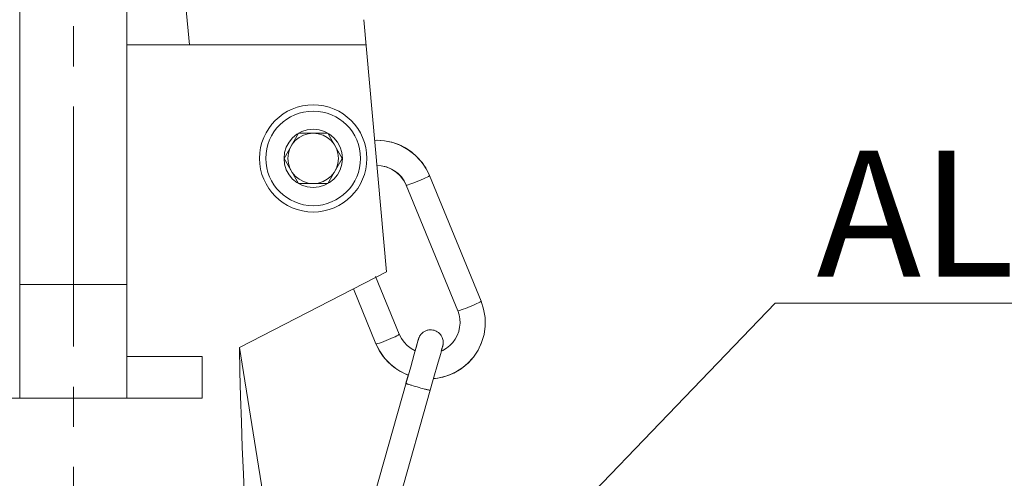
# Model space of a CAD drawing. Units: millimetres. Extents: x -682 to 684, y -88 to 1181.
# Drawn here: x -244 to -166, y 907 to 944 of the extents above; entities that cross this region are included whole.
import ezdxf

# ---------------------------------------------------------------- set-up
doc = ezdxf.new("R2010")
doc.units = ezdxf.units.MM
doc.linetypes.add('CENTRO2', pattern=[28.575, 19.05, -3.175, 3.175, -3.175])
for name, color, linetype, lineweight in [('Assi', 1, 'CENTRO2', 18), ('Disegno', 7, 'Continuous', 20), ('Quote', 1, 'Continuous', 18)]:
    doc.layers.add(name, color=color, linetype=linetype, lineweight=lineweight)
doc.styles.get("Standard").update_dxf_attribs({"font": 'ARIALUNI.TTF', "height": 10})

msp = doc.modelspace()

# ---------------------------------------------------------------- linework, layer by layer
at = {"layer": 'Assi'}
msp.add_lwpolyline([(-239.96318, 889.17741), (-239.96318, 1023.99918)], dxfattribs=at)
at = {"layer": 'Disegno'}
for points in [[(-244.21319, 913.67743), (-244.21319, 1014.6774)], [(-235.71317, 913.67743), (-235.71317, 1014.6774)], [(-230.77317, 941.67744), (-235.71319, 993.67739)], [(-215.1632, 923.67746), (-216.96321, 943.67732)], [(-216.7832, 941.67744), (-235.71319, 941.67744)], [(-222.11788, 934.67744), (-223.27258, 932.67745)], [(-219.80848, 934.67744), (-222.11793, 934.67744)], [(-218.65378, 932.67745), (-219.80848, 934.67733)], [(-212.7153, 932.78662), (-213.15611, 933.17645), (-213.64418, 933.50567), (-214.17112, 933.76858), (-214.72777, 933.96075), (-215.30477, 934.07874), (-215.892, 934.12084), (-216.10199, 934.10846)], [(-212.89713, 932.95532), (-213.42854, 933.3669), (-214.01534, 933.69494), (-214.64455, 933.93254), (-215.30208, 934.07411), (-215.97323, 934.11632), (-216.10172, 934.10534)], [(-212.43312, 932.46967), (-212.89713, 932.95532)], [(-223.27258, 932.67745), (-222.11793, 930.67747)], [(-219.80848, 930.67747), (-218.65383, 932.67734)], [(-213.59773, 930.56711), (-213.76422, 930.9), (-213.97862, 931.20467), (-214.23614, 931.47425), (-214.53081, 931.70281), (-214.85621, 931.88508), (-215.20508, 932.01728), (-215.56977, 932.09652), (-215.923, 932.11956)], [(-213.59789, 930.57174), (-213.79711, 930.95792), (-214.06061, 931.30415), (-214.38025, 931.59957), (-214.7465, 931.83534), (-215.14823, 932.00447), (-215.573, 932.10147), (-215.923, 932.11913)], [(-212.00469, 931.853), (-212.32928, 932.34285), (-212.7153, 932.78662)], [(-211.74679, 931.32062), (-212.04679, 931.92061), (-212.43318, 932.46967)], [(-211.74696, 931.32514), (-212.00475, 931.853)], [(-222.11788, 930.67747), (-219.80848, 930.67747)], [(-213.59773, 930.56711), (-213.58255, 930.56087), (-213.52748, 930.5669), (-213.43505, 930.58951), (-213.30931, 930.62762), (-213.15568, 930.67962), (-212.98089, 930.74357), (-212.7927, 930.81602), (-212.59919, 930.8944), (-212.4089, 930.97482), (-212.23013, 931.05417), (-212.07069, 931.12867), (-211.93751, 931.1952), (-211.83642, 931.25107), (-211.77193, 931.29328), (-211.74679, 931.32062)], [(-209.51615, 920.60153), (-213.59773, 930.56701)], [(-211.74679, 931.32062), (-211.74696, 931.32504)], [(-207.66538, 921.35956), (-211.74696, 931.32504)], [(-226.80186, 917.6774), (-215.1632, 923.67735)], [(-216.02275, 923.32542), (-214.14415, 918.73849)], [(-244.21319, 922.67742), (-235.71317, 922.67742)], [(-217.77641, 922.33021), (-215.99487, 917.98046)], [(-209.51615, 920.60153), (-209.50097, 920.59529), (-209.4459, 920.60131), (-209.35353, 920.62392), (-209.22773, 920.66203), (-209.0741, 920.71414), (-208.89932, 920.77798), (-208.71113, 920.85044), (-208.51761, 920.92881), (-208.32732, 921.00924), (-208.14855, 921.08858), (-207.98911, 921.16308), (-207.85594, 921.22972), (-207.75495, 921.28549), (-207.69036, 921.32769), (-207.66522, 921.35504)], [(-207.66522, 921.35504), (-207.66538, 921.35945)], [(-207.47331, 918.54384), (-207.4309, 918.72309), (-207.33987, 919.38638), (-207.34897, 920.05613), (-207.45835, 920.71737), (-207.66527, 921.35504)], [(-209.43352, 918.95854), (-209.35988, 919.28615), (-209.33124, 919.62097), (-209.34815, 919.95654), (-209.41021, 920.28684), (-209.51636, 920.60605)], [(-212.61856, 918.36265), (-212.61447, 918.37578), (-212.61194, 918.38386), (-212.60888, 918.39344), (-212.60505, 918.40453), (-212.59989, 918.41949), (-212.59257, 918.4393), (-212.58331, 918.46266), (-212.57249, 918.48839), (-212.56011, 918.51531), (-212.54579, 918.54416), (-212.5291, 918.57495), (-212.5094, 918.60843), (-212.48674, 918.64353), (-212.46187, 918.67884), (-212.43409, 918.71491), (-212.40368, 918.75054), (-212.37396, 918.78252), (-212.34893, 918.80739), (-212.32541, 918.82914), (-212.29543, 918.85487), (-212.25403, 918.88749), (-212.20467, 918.92194), (-212.15202, 918.95402), (-212.09712, 918.98309)], [(-212.09706, 918.98309), (-212.03904, 919.00914), (-211.98074, 919.0311), (-211.92594, 919.04822), (-211.87157, 919.06179), (-211.81069, 919.07309), (-211.74039, 919.08149), (-211.66374, 919.08493), (-211.58218, 919.08203), (-211.49638, 919.0718), (-211.40713, 919.05296), (-211.38441, 919.04682)], [(-211.38436, 919.04693), (-211.31562, 919.02475), (-211.22174, 918.98492), (-211.12856, 918.93357), (-211.04157, 918.87285), (-210.96018, 918.80179), (-210.88719, 918.72255), (-210.82975, 918.64622), (-210.79019, 918.58292), (-210.76069, 918.52769), (-210.73351, 918.46762), (-210.70697, 918.39581), (-210.68517, 918.31883), (-210.67004, 918.24379), (-210.66127, 918.17263), (-210.65755, 918.10459), (-210.65831, 918.04139), (-210.66272, 917.98121), (-210.66999, 917.92631), (-210.67785, 917.88324), (-210.6835, 917.85697), (-210.68727, 917.84147), (-210.6905, 917.82855), (-210.69356, 917.81649)], [(-209.90711, 918.07574), (-209.70967, 918.34758), (-209.55082, 918.64364), (-209.43357, 918.95854)], [(-214.14399, 918.73397), (-214.16913, 918.70673), (-214.23361, 918.66431), (-214.33465, 918.60865), (-214.46777, 918.54212), (-214.62727, 918.46762), (-214.80609, 918.38827), (-214.99638, 918.30763), (-215.18984, 918.22947), (-215.37809, 918.1568), (-215.55282, 918.09307), (-215.70639, 918.04107), (-215.83219, 918.00274), (-215.92467, 917.98014), (-215.97974, 917.97411), (-215.99492, 917.98035)], [(-214.1441, 918.73849), (-214.14404, 918.73397)], [(-214.1441, 918.73849), (-213.97766, 918.4055), (-213.76325, 918.10082), (-213.50573, 917.83124), (-213.21107, 917.60268)], [(-212.65985, 918.20708), (-212.75158, 917.87775)], [(-212.72601, 917.99488), (-212.64623, 918.26974)], [(-212.63611, 918.29375), (-212.65991, 918.20708)], [(-212.64623, 918.26985), (-212.62992, 918.32497)], [(-212.63041, 918.31506), (-212.63611, 918.29375)], [(-212.62874, 918.32131), (-212.63046, 918.31506)], [(-212.62992, 918.32508), (-212.62276, 918.34887)], [(-212.62858, 918.32195), (-212.62858, 918.32206), (-212.62874, 918.3212)], [(-212.62276, 918.34887), (-212.61862, 918.36254)], [(-210.69216, 917.4511), (-210.40294, 917.62325), (-210.13966, 917.83275), (-209.90711, 918.07574)], [(-210.44546, 915.40342), (-209.82298, 915.65513), (-209.24533, 915.99662), (-208.72545, 916.42037), (-208.27495, 916.91657), (-207.90374, 917.47414), (-207.62038, 918.0808), (-207.47331, 918.54384)], [(-209.10688, 916.09513), (-208.66284, 916.47904), (-208.27306, 916.91775), (-207.94411, 917.4033), (-207.68158, 917.9276), (-207.48984, 918.48172), (-207.47331, 918.54373)], [(-225.49606, 891.49284), (-225.68425, 894.01724), (-225.85699, 896.46928), (-226.01417, 898.84866), (-226.15526, 901.14837), (-226.2809, 903.37573), (-226.39308, 905.55152), (-226.4924, 907.67887), (-226.5782, 909.75486), (-226.652, 911.79167), (-226.71407, 913.79294), (-226.76402, 915.75482), (-226.80192, 917.6774)], [(-222.68309, 891.94307), (-226.80186, 917.6774)], [(-215.99503, 917.98509), (-215.69509, 917.38489)], [(-215.99487, 917.98046), (-215.73713, 917.4525), (-215.41254, 916.96254), (-215.02658, 916.51898)], [(-215.69504, 917.385), (-215.30875, 916.83583)], [(-213.21101, 917.60279), (-212.88567, 917.42042), (-212.8805, 917.41848)], [(-212.75158, 917.87786), (-212.95247, 917.163)], [(-212.89019, 917.423), (-212.72601, 917.99488)], [(-210.74535, 917.62658), (-210.85882, 917.22006)], [(-210.81656, 917.39813), (-210.73555, 917.67794)], [(-210.80795, 917.40179), (-210.69222, 917.45099)], [(-210.70944, 917.75707), (-210.7454, 917.62658)], [(-210.73555, 917.67804), (-210.71569, 917.74576)], [(-210.71563, 917.74587), (-210.70869, 917.76891), (-210.70761, 917.77246)], [(-210.69879, 917.79658), (-210.70944, 917.75696)], [(-210.69351, 917.8166), (-210.69879, 917.79658)], [(-229.75818, 916.9774), (-235.71317, 916.9774)], [(-229.75818, 916.9774), (-229.75818, 913.67732)], [(-215.3087, 916.83593), (-214.84474, 916.35017)], [(-215.02653, 916.51898), (-214.58577, 916.12904), (-214.0977, 915.79982), (-213.57076, 915.53692), (-213.42633, 915.48707)], [(-212.95247, 917.163), (-213.23879, 916.14917)], [(-211.05686, 916.51619), (-211.44513, 915.14288)], [(-210.85882, 917.22017), (-211.05686, 916.51608)], [(-214.84469, 916.35028), (-214.31334, 915.93859), (-213.72654, 915.61056), (-213.4238, 915.49622)], [(-213.23879, 916.14928), (-213.54853, 915.05643)], [(-210.12636, 915.51592), (-209.59749, 915.77204), (-209.10694, 916.09513)], [(-213.54847, 915.05654), (-216.11625, 906.0123)], [(-211.44513, 915.14288), (-214.29164, 905.11626)], [(-213.62254, 914.85124), (-213.43785, 915.5015)], [(-213.54201, 915.13502), (-213.54169, 915.13298), (-213.53614, 915.12781), (-213.52936, 915.12383)], [(-211.42613, 915.20985), (-211.26227, 915.21954), (-210.68452, 915.33053), (-210.12636, 915.51582)], [(-211.4236, 915.21889), (-211.09895, 915.24688), (-210.44552, 915.40331)], [(-213.03165, 914.64313), (-213.168, 914.68501), (-213.23136, 914.70514), (-213.2909, 914.7242), (-213.34623, 914.74228), (-213.39705, 914.7594), (-213.44297, 914.77523), (-213.48377, 914.78976), (-213.51913, 914.803), (-213.54874, 914.81463), (-213.57253, 914.82475), (-213.59035, 914.83326), (-213.60203, 914.83993), (-213.60758, 914.84499), (-213.6079, 914.84693)], [(-212.88529, 914.59942), (-213.03171, 914.64302)], [(-212.73268, 914.55496), (-212.88534, 914.59942)], [(-212.57787, 914.51103), (-212.73274, 914.55485)], [(-212.42483, 914.46872), (-212.57787, 914.51103)], [(-212.2775, 914.4291), (-212.42489, 914.46861)], [(-212.1397, 914.39325), (-212.27755, 914.429)], [(-211.68392, 914.30088), (-211.68505, 914.29948), (-211.6921, 914.29787), (-211.70524, 914.29808), (-211.72451, 914.30013), (-211.74975, 914.304), (-211.78081, 914.3096), (-211.81747, 914.31681), (-211.85962, 914.32575), (-211.90667, 914.33641), (-211.95861, 914.34857), (-212.01503, 914.36214), (-212.07559, 914.377), (-212.1397, 914.39325)], [(-253.76469, 913.67743), (-229.75818, 913.67743)]]:
    msp.add_lwpolyline(points, dxfattribs=at)
for points in [[(-216.71317, 932.67745), (-216.71317, 935.02464), (-218.61599, 936.9273), (-220.96318, 936.9273), (-223.31036, 936.9273), (-225.21324, 935.02464), (-225.21324, 932.67745), (-225.21324, 930.33016), (-223.31036, 928.42739), (-220.96318, 928.42739), (-218.61599, 928.42739), (-216.71317, 930.33016), (-216.71317, 932.67745)], [(-217.21319, 932.67745), (-217.21319, 934.74838), (-218.89208, 936.42744), (-220.96323, 936.42744), (-223.03427, 936.42744), (-224.71316, 934.74838), (-224.71316, 932.67745), (-224.71316, 930.6063), (-223.03427, 928.92736), (-220.96323, 928.92736), (-218.89208, 928.92736), (-217.21319, 930.6063), (-217.21319, 932.67745)], [(-218.65319, 932.67745), (-218.65319, 933.95321), (-219.68742, 934.98728), (-220.96318, 934.98728), (-222.23899, 934.98728), (-223.27317, 933.95321), (-223.27317, 932.67745), (-223.27317, 931.40158), (-222.23899, 930.36741), (-220.96318, 930.36741), (-219.68742, 930.36741), (-218.65319, 931.40158), (-218.65319, 932.67745)], [(-218.96319, 932.67745), (-218.96319, 933.78193), (-219.85865, 934.67733), (-220.96318, 934.67733), (-222.06776, 934.67733), (-222.96316, 933.78193), (-222.96316, 932.67745), (-222.96316, 931.57287), (-222.06776, 930.67747), (-220.96318, 930.67747), (-219.85865, 930.67747), (-218.96319, 931.57287), (-218.96319, 932.67745)]]:
    msp.add_open_spline(points, degree=3, knots=[0, 0, 0, 0, 1, 1, 1, 2, 2, 2, 3, 3, 3, 4, 4, 4, 4], dxfattribs=at)
at = {"layer": 'Quote'}
for points in [[(-208.46319, 896.08171), (-184.35554, 921.20248)], [(-184.35554, 921.20248), (-27.12569, 921.20248)]]:
    msp.add_lwpolyline(points, dxfattribs=at)

# ---------------------------------------------------------------- texts
msp.add_text('ALIMENTAZIONE G1/2"', height=10, dxfattribs=at).set_placement((-181.09219, 923.29489))

doc.saveas('drawing.dxf')
